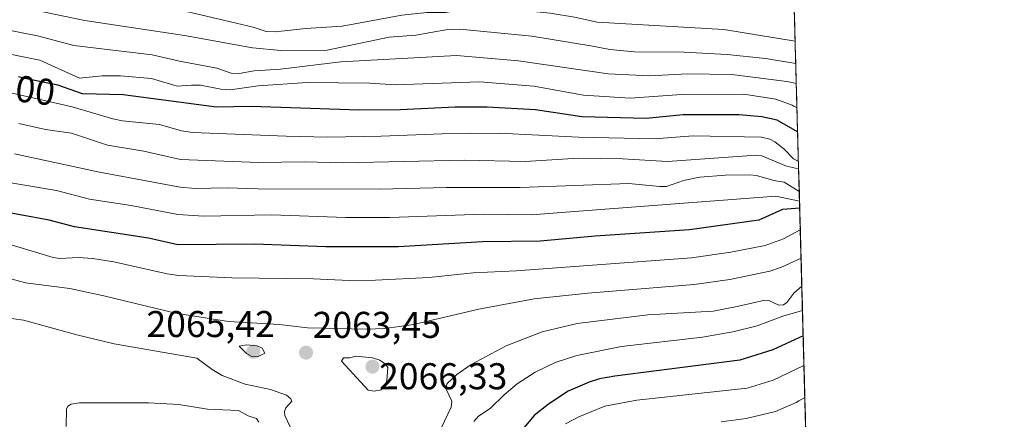
# Model space of a CAD drawing. Units: metres. Extents: x 681865 to 685348, y 4754061 to 4756381.
# Drawn here: x 685078 to 685343, y 4756079 to 4756186 of the extents above; entities that cross this region are included whole.
import ezdxf
from ezdxf.enums import TextEntityAlignment as Align

# ---------------------------------------------------------------- set-up
doc = ezdxf.new("R2010")
doc.units = ezdxf.units.M
doc.header["$MEASUREMENT"] = 0
for name, color, linetype, lineweight in [('Carátula', 7, 'Continuous', 5), ('Curva de nivel maestra', 36, 'Continuous', 30), ('Curva de nivel normal', 36, 'Continuous', 0), ('Municipio CxS', 142, 'Continuous', 0), ('Punto de cota en terreno', 7, 'Continuous', 0), ('Roquedo CxS', 135, 'Continuous', 0), ('Rótulo de curva de nivel directora', 19, 'Continuous', 0), ('Rótulo de punto de cota en terreno', 19, 'Continuous', 0)]:
    doc.layers.add(name, color=color, linetype=linetype, lineweight=lineweight)
doc.styles.add('Arial', font='txt', dxfattribs={"height": 0.2})

# ---------------------------------------------------------------- blocks, each defined once
blk = doc.blocks.new('*U200')
at = {"layer": 'Curva de nivel normal', "color": 36, "linetype": 'Continuous', "lineweight": 0}
blk.add_polyline3d([(685287.08, 4756168.9, 2110), (685287.08, 4756168.9, 2110), (685284.5, 4756169.51, 2110), (685269.78, 4756171.36, 2110), (685257.83, 4756171.57, 2110), (685247.65, 4756170.96, 2110), (685236.57, 4756171.52, 2110), (685212.43, 4756175, 2110), (685195.77, 4756176.43, 2110), (685164.71, 4756174.72, 2110), (685148.54, 4756172.74, 2110), (685141.4, 4756172.33, 2110), (685137.38, 4756171.6, 2110), (685135.25, 4756171.72, 2110), (685131.39, 4756173.01, 2110), (685121.36, 4756174.91, 2110), (685114.04, 4756176.67, 2110), (685092.99, 4756179.18, 2110), (685083.21, 4756181.71, 2110), (685068.15, 4756184.72, 2110)], dxfattribs=at)
blk = doc.blocks.new('5PATER')
at = {"layer": 'Carátula', "linetype": 'Continuous', "lineweight": 5}
h = blk.add_hatch(color=250, dxfattribs=at)
edge = h.paths.add_edge_path()
edge.add_ellipse((0, 0.01), major_axis=(-1.33, -1.34), ratio=0.999422, start_angle=0, end_angle=360)

msp = doc.modelspace()

# ---------------------------------------------------------------- linework, layer by layer
at = {"layer": 'Curva de nivel maestra', "color": 36, "linetype": 'Continuous', "lineweight": 30}
for points in [[(685287.4353, 4756155.9226, 2100), (685281.89, 4756159.06, 2100), (685277.84, 4756160.02, 2100), (685271.73, 4756160.5, 2100), (685256.64, 4756160.55, 2100), (685246.76, 4756159.52, 2100), (685229.45, 4756160.01, 2100), (685217, 4756161.85, 2100), (685204, 4756162.57, 2100), (685195.41, 4756162.57, 2100), (685180.62, 4756161.82, 2100), (685169.74, 4756161.73, 2100), (685140.68, 4756162.75, 2100), (685131.33, 4756162.6, 2100), (685106.23, 4756165.93, 2100), (685095.37, 4756166.13, 2100), (685088.72, 4756168.45, 2100), (685079.37, 4756170.39, 2100), (685078.85, 4756170.53, 2100), (685078.1, 4756170.71, 2100)], [(685287.989, 4756135.4699, 2075), (685283.34, 4756135.12, 2075), (685277, 4756132.23, 2075), (685258.4, 4756129.64, 2075), (685233.08, 4756127.94, 2075), (685218.26, 4756126.57, 2075), (685202.78, 4756126.39, 2075), (685180.24, 4756125.03, 2075), (685160.7, 4756125.03, 2075), (685141.56, 4756125.77, 2075), (685120.9, 4756125.6, 2075), (685113.06, 4756127.4, 2075), (685093.18, 4756130.41, 2075), (685086.36, 4756132.22, 2075), (685070.71, 4756135.09, 2075)], [(685288.9179, 4756101.159, 2050), (685280.8, 4756097.37, 2050), (685271.92, 4756094.62, 2050), (685238.29, 4756090.32, 2050), (685234.17, 4756089.63, 2050), (685231.46, 4756088.74, 2050), (685225.82, 4756086.32, 2050), (685220.48, 4756082.75, 2050), (685216.67, 4756079.73, 2050), (685213.92, 4756076.4, 2050)]]:
    msp.add_polyline3d(points, dxfattribs=at)
at = {"layer": 'Curva de nivel normal', "color": 36, "linetype": 'Continuous', "lineweight": 0}
for points in [[(685286.7762, 4756180.2706, 2120), (685267.62, 4756183.41, 2120), (685233.55, 4756185.39, 2120), (685227.52, 4756186.76, 2120), (685220.96, 4756187.8, 2120), (685203.63, 4756189.51, 2120), (685200.27, 4756189.37, 2120), (685192.96, 4756187.98, 2120), (685187.8, 4756188.02, 2120), (685181.14, 4756187.31, 2120), (685165.08, 4756184.29, 2120), (685155.36, 4756183.69, 2120), (685147.09, 4756182.77, 2120), (685144.71, 4756182.94, 2120), (685141.21, 4756184.08, 2120), (685135.08, 4756185.49, 2120), (685124.05, 4756188.05, 2120), (685087.59, 4756194.6, 2120), (685063.83, 4756200.56, 2120)], [(685066.38, 4756192.06, 2115), (685095.93, 4756185.85, 2115), (685122.75, 4756181.78, 2115), (685141, 4756178.47, 2115), (685148.59, 4756177.8, 2115), (685161.09, 4756177.91, 2115), (685177.74, 4756181.34, 2115), (685184.88, 4756181.95, 2115), (685192.89, 4756183.37, 2115), (685196.7, 4756183.56, 2115), (685216.01, 4756181.63, 2115), (685231.89, 4756179.09, 2115), (685236.94, 4756178.04, 2115), (685243.6, 4756177.43, 2115), (685256.88, 4756177.38, 2115), (685268.51, 4756176.74, 2115), (685278.8, 4756175.67, 2115), (685286.9367, 4756174.3405, 2115)], [(685071.74, 4756177.62, 2105), (685083.88, 4756175.23, 2105), (685094.48, 4756170.4, 2105), (685100.58, 4756171.02, 2105), (685105.51, 4756170.95, 2105), (685113.85, 4756170.26, 2105), (685120.8, 4756168.24, 2105), (685124.6, 4756168.5, 2105), (685127.04, 4756168.48, 2105), (685132.46, 4756167.4, 2105), (685135.01, 4756167.24, 2105), (685142.56, 4756168.33, 2105), (685155.72, 4756169.22, 2105), (685172.53, 4756169.01, 2105), (685179.35, 4756168.61, 2105), (685201.95, 4756169.42, 2105), (685216.56, 4756168.19, 2105), (685229.94, 4756165.8, 2105), (685242.4, 4756164.99, 2105), (685256.24, 4756165.99, 2105), (685273, 4756166.1, 2105), (685281.57, 4756164.76, 2105), (685285.93, 4756163.13, 2105), (685286.44, 4756162.86, 2105), (685287.26, 4756162.4, 2105)], [(685287.6449, 4756148.18, 2095), (685287.4, 4756148.18, 2095), (685286.28, 4756148.67, 2095), (685283.69, 4756151.34, 2095), (685281.28, 4756153.24, 2095), (685279.92, 4756153.99, 2095), (685277.75, 4756154.48, 2095), (685259.37, 4756154.91, 2095), (685249, 4756154.06, 2095), (685228.57, 4756154.55, 2095), (685207.22, 4756155.58, 2095), (685191.89, 4756155.39, 2095), (685175.56, 4756154.74, 2095), (685161.24, 4756154.55, 2095), (685150.07, 4756154.77, 2095), (685124.91, 4756155.79, 2095), (685121.94, 4756156.23, 2095), (685116.01, 4756157.95, 2095), (685106.11, 4756158.93, 2095), (685103.46, 4756159.46, 2095), (685092.55, 4756162.62, 2095), (685075.27, 4756166.6, 2095)], [(685287.7039, 4756146.0019, 2090), (685287.7, 4756146, 2090), (685284.48, 4756146.75, 2090), (685277.79, 4756149.51, 2090), (685276.31, 4756149.7, 2090), (685252.45, 4756148, 2090), (685240.34, 4756148.65, 2090), (685228.57, 4756148.84, 2090), (685214.21, 4756148.01, 2090), (685197.84, 4756148.33, 2090), (685165.4, 4756147.64, 2090), (685154.92, 4756147.86, 2090), (685142.64, 4756147.68, 2090), (685121.62, 4756148.55, 2090), (685111.82, 4756150.79, 2090), (685102.05, 4756152.36, 2090), (685092.36, 4756155.6, 2090), (685085.43, 4756156.53, 2090), (685078.26, 4756158.2, 2090)], [(685077.03, 4756150.04, 2085), (685099.94, 4756145.08, 2085), (685121.58, 4756141.1, 2085), (685125.63, 4756140.72, 2085), (685134.18, 4756140.94, 2085), (685142.54, 4756140.63, 2085), (685175.08, 4756140.52, 2085), (685193.13, 4756141, 2085), (685212.86, 4756140.96, 2085), (685242.08, 4756142.04, 2085), (685250.29, 4756141.22, 2085), (685252.18, 4756141.3, 2085), (685256.73, 4756142.9, 2085), (685261.15, 4756143.77, 2085), (685268.03, 4756144.3, 2085), (685274.52, 4756144.4, 2085), (685276.41, 4756144.23, 2085), (685281.03, 4756142.84, 2085), (685283.83, 4756142.42, 2085), (685287.8685, 4756139.9209, 2085)], [(685070.75, 4756143.17, 2080), (685088.31, 4756140.16, 2080), (685097.25, 4756137.84, 2080), (685108.38, 4756136.17, 2080), (685120.98, 4756133.78, 2080), (685127.92, 4756133.28, 2080), (685146.07, 4756133.61, 2080), (685166.06, 4756132.96, 2080), (685177.9, 4756132.9, 2080), (685202.98, 4756133.79, 2080), (685216.02, 4756133.64, 2080), (685223.99, 4756134.32, 2080), (685281.61, 4756138.71, 2080), (685287.9381, 4756137.3504, 2080)], [(685288.1472, 4756129.6285, 2070), (685283.61, 4756127.19, 2070), (685278.73, 4756125.42, 2070), (685269.5, 4756123.61, 2070), (685258.94, 4756122.09, 2070), (685211.86, 4756118.62, 2070), (685200.26, 4756118.09, 2070), (685188.42, 4756116.82, 2070), (685174.01, 4756116.08, 2070), (685166.96, 4756115.99, 2070), (685157.37, 4756116.43, 2070), (685135.48, 4756116.69, 2070), (685121.19, 4756117.39, 2070), (685118.11, 4756117.8, 2070), (685103.74, 4756121, 2070), (685098.12, 4756121.91, 2070), (685094.14, 4756122.2, 2070), (685089.24, 4756121.89, 2070), (685087.47, 4756122.15, 2070), (685073.23, 4756126.53, 2070)], [(685288.3542, 4756121.9823, 2065), (685288.35, 4756121.98, 2065), (685283.11, 4756119.57, 2065), (685279.97, 4756118.49, 2065), (685269.19, 4756116.24, 2065), (685259.6, 4756114.96, 2065), (685231.07, 4756112.62, 2065), (685216.66, 4756111.07, 2065), (685201.82, 4756108.27, 2065), (685184.25, 4756104.18, 2065), (685176.54, 4756103.12, 2065), (685171.57, 4756102.92, 2065), (685155.75, 4756103.27, 2065), (685148.24, 4756104.22, 2065), (685134.57, 4756104.99, 2065), (685120.28, 4756107.21, 2065), (685101.03, 4756111.93, 2065), (685091.96, 4756113.85, 2065), (685080.04, 4756115.42, 2065), (685062.4, 4756120.24, 2065)], [(685288.5568, 4756114.4972, 2060), (685286.45, 4756112.64, 2060), (685284.49, 4756110.11, 2060), (685283.64, 4756109.48, 2060), (685282.41, 4756109.4, 2060), (685279.66, 4756110.64, 2060), (685278.59, 4756110.7, 2060), (685271.19, 4756109.07, 2060), (685264.76, 4756107.77, 2060), (685247.18, 4756106.78, 2060), (685228.2, 4756104.45, 2060), (685218.8, 4756102.24, 2060), (685209.1, 4756098.44, 2060), (685199.72, 4756093.42, 2060), (685195.92, 4756090.78, 2060), (685193.29, 4756088.32, 2060), (685192.91, 4756087.04, 2060), (685194.5, 4756083.62, 2060), (685194.35, 4756082, 2060), (685190.76, 4756074.49, 2060)], [(685288.7346, 4756107.932, 2055), (685288.73, 4756107.93, 2055), (685283.43, 4756106.45, 2055), (685276.55, 4756103.87, 2055), (685269.98, 4756102.21, 2055), (685261.9, 4756100.77, 2055), (685240.12, 4756098.3, 2055), (685228.1, 4756095.9, 2055), (685222.27, 4756093.96, 2055), (685216.95, 4756091.36, 2055), (685212.13, 4756088.23, 2055), (685208.59, 4756085.27, 2055), (685204.89, 4756081.72, 2055), (685201.65, 4756079.5, 2055), (685200.48, 4756078.1, 2055)], [(685151.14, 4756076.71, 2060), (685149.7, 4756079.75, 2060), (685149.58, 4756080.79, 2060), (685149.96, 4756081.79, 2060), (685151.58, 4756083.56, 2060), (685151.28, 4756084.24, 2060), (685150.09, 4756085.23, 2060), (685145.85, 4756086.74, 2060), (685139.02, 4756088.16, 2060), (685132.83, 4756090.48, 2060), (685130.18, 4756092.07, 2060), (685126.07, 4756095.19, 2060), (685103.81, 4756099.04, 2060), (685093.83, 4756101.43, 2060), (685079.45, 4756105.39, 2060), (685069.01, 4756106.78, 2060)], [(685142.37, 4756095.47, 2065), (685144.29, 4756096.53, 2065), (685143.62, 4756097.81, 2065), (685142.29, 4756098.43, 2065), (685139.34, 4756098.69, 2065), (685137.4, 4756098.36, 2065), (685139.35, 4756096.44, 2065), (685140.63, 4756095.73, 2065), (685142.37, 4756095.47, 2065)], [(685173.72, 4756086.3, 2065), (685175.56, 4756086.65, 2065), (685176.57, 4756087.62, 2065), (685177.07, 4756089.12, 2065), (685177.36, 4756092.63, 2065), (685176.74, 4756093.55, 2065), (685175.18, 4756094.64, 2065), (685173.23, 4756095.23, 2065), (685168.77, 4756095.71, 2065), (685167.04, 4756095.25, 2065), (685165.44, 4756095.26, 2065), (685164.87, 4756094.35, 2065), (685172.04, 4756086.55, 2065), (685173.72, 4756086.3, 2065)], [(685289.1342, 4756093.1713, 2045), (685280.89, 4756089.27, 2045), (685273.83, 4756087.11, 2045), (685244.2, 4756083.86, 2045), (685235.68, 4756082.24, 2045), (685228.63, 4756079.43, 2045), (685225.05, 4756077.52, 2045)], [(685266.93, 4756078.09, 2040), (685273.61, 4756078.97, 2040), (685281.49, 4756080.82, 2040), (685287.03, 4756083.25, 2040), (685287.77, 4756083.66, 2040), (685289.366, 4756084.6076, 2040)], [(685142.68, 4756077.97, 2055), (685142.11, 4756078.95, 2055), (685139.86, 4756079.62, 2055), (685137.24, 4756081.13, 2055), (685128.93, 4756081.46, 2055), (685121.17, 4756082.67, 2055), (685113.02, 4756083.15, 2055), (685094.53, 4756083.12, 2055), (685092.25, 4756082.77, 2055), (685091.41, 4756082.25, 2055), (685091.01, 4756081.47, 2055), (685090.92, 4756076.77, 2055)]]:
    msp.add_polyline3d(points, dxfattribs=at)
at = {"layer": 'Municipio CxS', "color": 142, "linetype": 'Continuous', "lineweight": 0}
msp.add_polyline3d([(685286.534, 4756189.2148, 2125.8008), (685286.6691, 4756184.2267, 2122.3146), (685286.8041, 4756179.2386, 2118.4966), (685286.9391, 4756174.2505, 2114.1971), (685287.0742, 4756169.2624, 2109.7347), (685287.2092, 4756164.2743, 2105.6904), (685287.3443, 4756159.2862, 2101.4333), (685287.4793, 4756154.2981, 2098.1919), (685287.6143, 4756149.31, 2094.8644), (685287.7494, 4756144.3219, 2087.2668), (685287.8844, 4756139.3338, 2080.7769), (685288.0195, 4756134.3457, 2072.4451), (685288.1545, 4756129.3576, 2069.2269), (685288.2895, 4756124.3695, 2066.0865), (685288.4246, 4756119.3814, 2062.4343), (685288.5596, 4756114.3933, 2059.1673), (685288.6947, 4756109.4052, 2057.0759), (685288.8297, 4756104.4171, 2051.9679), (685288.9648, 4756099.429, 2048.4491), (685289.0998, 4756094.4408, 2045.162), (685289.2348, 4756089.4527, 2042.2348), (685289.3699, 4756084.4646, 2039.3285), (685289.5049, 4756079.4765, 2036.5372), (685289.64, 4756074.4884, 2033.9715)], dxfattribs=at)
at = {"layer": 'Roquedo CxS', "color": 135, "linetype": 'Continuous', "lineweight": 0}
for points in [[(683031.4331, 4756240.8407, 1915.5541), (683114.6419, 4756183.5537, 1883.0962), (683187.1031, 4756153.3495, 1888.549), (683263.0637, 4756137.8303, 1896.115), (683294.3277, 4756132.1495, 1899.9262), (683323.7569, 4756146.4847, 1905.6413), (683327.4031, 4756162.8987, 1902.4197), (683312.8197, 4756190.2553, 1906.2384), (683290.9447, 4756209.4041, 1905.1528), (683258.1291, 4756247.7035, 1903.3787), (683227.1395, 4756276.8831, 1898.5584), (683245.3711, 4756296.9451, 1894.8163), (683259.9527, 4756298.7683, 1899.094), (683276.3613, 4756306.9751, 1907.5021), (683294.8654, 4756327.8015, 1902.9959), (685281.34, 4756381.07, 2292.4424), (685342.9436, 4754105.5742, 2253.2932)], [(685281.34, 4756381.07, 2292.4424), (685342.9436, 4754105.5742, 2253.2932)]]:
    msp.add_polyline3d(points, dxfattribs=at)

# ---------------------------------------------------------------- block references
at = {"layer": 'Curva de nivel normal', "color": 36, "linetype": 'Continuous', "lineweight": 0}
msp.add_blockref('*U200', (0, 0), dxfattribs=at)
at = {"layer": 'Punto de cota en terreno', "linetype": 'Continuous', "lineweight": 0}
for p in [(685141.22, 4756096.87, 2065.42), (685155.38, 4756096.64, 2063.45), (685173.22, 4756092.87, 2066.33)]:
    msp.add_blockref('5PATER', p, dxfattribs=at)

# ---------------------------------------------------------------- texts
at = {"layer": 'Rótulo de curva de nivel directora', "color": 19, "linetype": 'Continuous', "lineweight": 0, "style": 'Arial'}
msp.add_text('2100', height=7, rotation=-7.275026, dxfattribs=at).set_placement((685077.3892, 4756167.7293), align=Align.MIDDLE_CENTER)
at = {"layer": 'Rótulo de punto de cota en terreno', "color": 19, "linetype": 'Continuous', "lineweight": 0, "style": 'Arial'}
for s, p in [('2065,42', (685112.5117, 4756098.6339)), ('2063,45', (685157.1439, 4756098.4039)), ('2066,33', (685174.9839, 4756084.6097))]:
    msp.add_text(s, height=7, dxfattribs=at).set_placement(p, align=Align.BOTTOM_LEFT)

doc.saveas('drawing.dxf')
